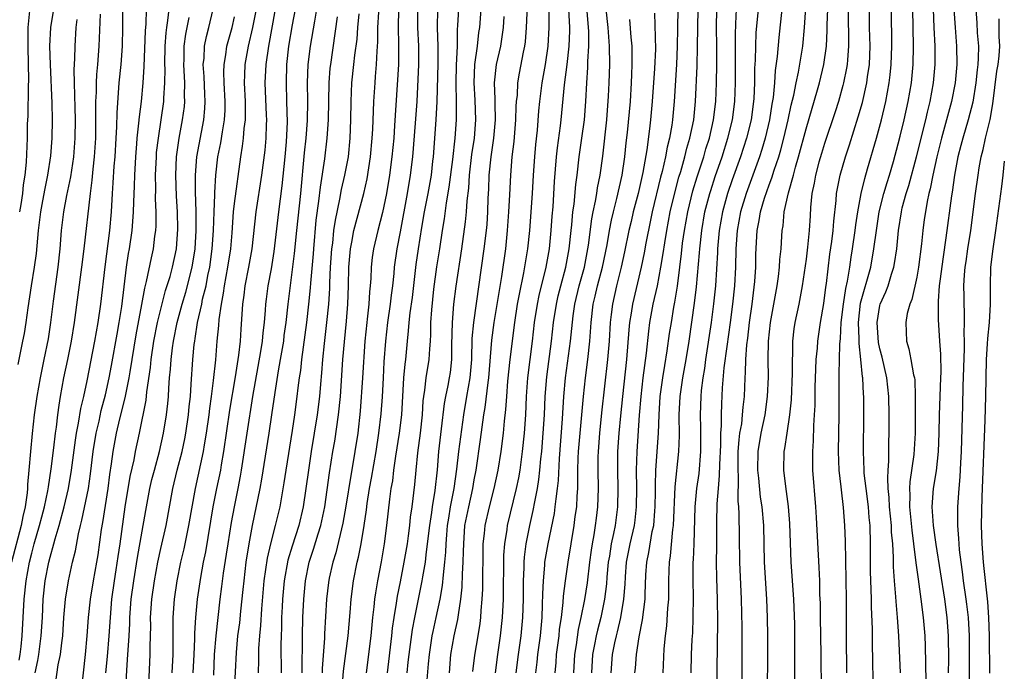
# Model space of a CAD drawing. Units: inches. Extents: x 2631000 to 2634000, y 1437000 to 1440000.
# Drawn here: x 2631386 to 2631493, y 1437117 to 1437188 of the extents above; entities that cross this region are included whole.
import ezdxf

# ---------------------------------------------------------------- set-up
doc = ezdxf.new("R2010")
doc.units = ezdxf.units.IN
doc.header["$MEASUREMENT"] = 0
doc.layers.add('LD26311437_2ft', color=177, linetype='Continuous')

msp = doc.modelspace()

# ---------------------------------------------------------------- linework, layer by layer
at = {"layer": 'LD26311437_2ft'}
for points, elevation in [([(2631432.33, 1437117), (2631432.48, 1437119), (2631432.83, 1437121), (2631433.22, 1437122.78), (2631433.28, 1437123.28), (2631433.54, 1437125), (2631433.69, 1437126.31), (2631433.73, 1437127.73), (2631433.82, 1437129), (2631433.85, 1437130.15), (2631433.86, 1437131), (2631434, 1437133), (2631434.4, 1437135), (2631434.85, 1437137), (2631435, 1437137.93), (2631435.2, 1437139), (2631435.7, 1437142.3), (2631436.06, 1437145), (2631436.2, 1437145.8), (2631436.5, 1437148.5), (2631436.59, 1437149), (2631436.91, 1437153.09), (2631437.18, 1437155), (2631438, 1437160), (2631438.42, 1437163), (2631438.62, 1437165), (2631438.77, 1437167), (2631438.87, 1437168.87), (2631438.96, 1437171), (2631439.13, 1437173), (2631439.34, 1437174.66), (2631439.53, 1437177), (2631439.55, 1437178.45), (2631439.59, 1437179), (2631439.68, 1437179.68), (2631439.75, 1437181), (2631439.93, 1437182.07), (2631440.34, 1437184.34), (2631440.48, 1437185), (2631440.55, 1437185.45), (2631440.69, 1437187), (2631440.87, 1437191)], 11036), ([(2631439.55, 1437117), (2631439.81, 1437119), (2631440.11, 1437121), (2631440.28, 1437123), (2631440.33, 1437125), (2631440.34, 1437127), (2631440.41, 1437128.41), (2631440.42, 1437129), (2631440.46, 1437129.54), (2631440.64, 1437131), (2631441.03, 1437133), (2631441.4, 1437134.6), (2631441.57, 1437135.57), (2631441.86, 1437137), (2631442.02, 1437137.97), (2631442.13, 1437139), (2631442.23, 1437140.23), (2631442.32, 1437141), (2631442.48, 1437143), (2631442.61, 1437145), (2631442.71, 1437147), (2631442.87, 1437149.13), (2631443.38, 1437153), (2631443.62, 1437155), (2631443.92, 1437157), (2631444.11, 1437157.89), (2631444.39, 1437159), (2631444.94, 1437161), (2631445.32, 1437163), (2631445.52, 1437165), (2631445.6, 1437165.6), (2631445.71, 1437167), (2631445.84, 1437167.84), (2631446.02, 1437169.98), (2631446.17, 1437171), (2631446.4, 1437173), (2631446.68, 1437175), (2631446.95, 1437177), (2631447.1, 1437179), (2631447.21, 1437181), (2631447.33, 1437182.67), (2631447.33, 1437183.33), (2631447.43, 1437185), (2631447.42, 1437186.58), (2631447.09, 1437191)], 11042), ([(2631457.14, 1437191.14), (2631457.07, 1437186.93), (2631457.02, 1437185), (2631456.93, 1437183), (2631456.68, 1437179), (2631456.5, 1437177), (2631456.43, 1437176.43), (2631456.19, 1437175), (2631455.95, 1437174.05), (2631455.76, 1437173), (2631455.39, 1437171.39), (2631455.22, 1437170.78), (2631454.32, 1437167), (2631454.13, 1437166.13), (2631453.61, 1437163.61), (2631453.43, 1437162.57), (2631453.1, 1437161), (2631452.17, 1437157), (2631452.03, 1437156.03), (2631451.86, 1437155), (2631451.78, 1437154.22), (2631451.51, 1437151), (2631451.07, 1437147), (2631450.87, 1437144.87), (2631450.7, 1437143), (2631450.56, 1437141), (2631450.53, 1437139), (2631450.59, 1437137), (2631450.56, 1437135), (2631450.28, 1437133), (2631450.12, 1437132.12), (2631449.87, 1437131), (2631449.67, 1437129.66), (2631449.55, 1437129), (2631449.39, 1437127.39), (2631449.34, 1437126.66), (2631449.13, 1437125), (2631448.73, 1437123), (2631448.37, 1437121.63), (2631448.23, 1437121), (2631448.06, 1437120.06), (2631447.84, 1437119), (2631447.74, 1437117)], 11050), ([(2631389.53, 1437115.53), (2631389.88, 1437117.88), (2631390.12, 1437119), (2631390.25, 1437120.25), (2631390.36, 1437121), (2631390.49, 1437123), (2631390.65, 1437125), (2631390.98, 1437127), (2631391.44, 1437129), (2631391.75, 1437130.25), (2631392.07, 1437132.07), (2631392.29, 1437133), (2631392.45, 1437133.55), (2631393.15, 1437137), (2631393.39, 1437138.61), (2631393.68, 1437141), (2631393.99, 1437143), (2631394.3, 1437144.3), (2631394.54, 1437145.46), (2631395, 1437147.17), (2631395.41, 1437149), (2631395.66, 1437150.34), (2631396.25, 1437153.75), (2631396.48, 1437155), (2631396.76, 1437156.76), (2631397.28, 1437161), (2631397.51, 1437162.49), (2631397.6, 1437163), (2631397.89, 1437165), (2631397.95, 1437165.95), (2631398.04, 1437167), (2631398.06, 1437168.06), (2631398.15, 1437169.85), (2631398.17, 1437171), (2631398.29, 1437173), (2631398.41, 1437174.41), (2631398.45, 1437175), (2631398.63, 1437176.63), (2631398.68, 1437177.32), (2631398.89, 1437179), (2631399.09, 1437181), (2631399.21, 1437182.79), (2631399.33, 1437186.67), (2631399.4, 1437187.4), (2631399.5, 1437190.5)], 11000), ([(2631464.06, 1437115), (2631464.08, 1437119), (2631464.06, 1437121.94), (2631463.98, 1437125), (2631463.83, 1437129), (2631463.77, 1437131.77), (2631463.75, 1437134.25), (2631463.7, 1437135), (2631463.64, 1437135.64), (2631463.67, 1437138.33), (2631463.62, 1437139), (2631463.65, 1437141), (2631463.73, 1437142.27), (2631463.83, 1437143), (2631464.02, 1437144.02), (2631464.12, 1437145), (2631464.17, 1437145.83), (2631464.31, 1437147), (2631464.38, 1437149), (2631464.43, 1437149.57), (2631464.46, 1437151), (2631464.58, 1437152.58), (2631464.68, 1437153.32), (2631464.87, 1437155), (2631465.15, 1437157), (2631465.45, 1437159.45), (2631465.55, 1437161), (2631465.56, 1437162.44), (2631465.68, 1437165), (2631465.92, 1437166.08), (2631466.05, 1437167), (2631466.49, 1437168.49), (2631467, 1437169.94), (2631467.3, 1437170.7), (2631467.55, 1437171.55), (2631468.04, 1437173), (2631468.26, 1437173.74), (2631468.59, 1437175), (2631469.07, 1437177), (2631469.4, 1437178.6), (2631469.67, 1437179.67), (2631469.91, 1437181), (2631470.17, 1437182.17), (2631470.64, 1437185), (2631470.84, 1437187), (2631471.1, 1437190.9)], 11062), ([(2631385.53, 1437150.47), (2631386.05, 1437153), (2631386.2, 1437153.8), (2631386.39, 1437155), (2631386.6, 1437156.6), (2631386.97, 1437159), (2631387.31, 1437161), (2631387.51, 1437162.49), (2631387.74, 1437165), (2631387.98, 1437167), (2631388.2, 1437168.2), (2631388.44, 1437169.56), (2631388.75, 1437171), (2631389.08, 1437173.08), (2631389.23, 1437175), (2631389.26, 1437177), (2631389.2, 1437178.8), (2631389.02, 1437183), (2631388.97, 1437185), (2631389.06, 1437187), (2631389.38, 1437189)], 10992), ([(2631386.8, 1437189.2), (2631386.59, 1437187), (2631386.56, 1437185), (2631386.61, 1437183), (2631386.64, 1437181.36), (2631386.6, 1437180.6), (2631386.56, 1437177.44), (2631386.52, 1437176.52), (2631386.51, 1437175), (2631386.41, 1437172.41), (2631386.26, 1437171), (2631386.07, 1437169.93), (2631385.98, 1437169), (2631385.82, 1437167.82), (2631385.68, 1437167)], 10990), ([(2631387.36, 1437117), (2631387.65, 1437118.35), (2631387.76, 1437119), (2631388.04, 1437121), (2631388.16, 1437123), (2631388.25, 1437125), (2631388.47, 1437127), (2631388.86, 1437129), (2631389, 1437129.56), (2631389.41, 1437131), (2631389.55, 1437131.55), (2631389.99, 1437133), (2631390.52, 1437135), (2631390.99, 1437137), (2631391.33, 1437139), (2631391.75, 1437142.25), (2631391.87, 1437143), (2631392.09, 1437144.09), (2631392.33, 1437145.67), (2631392.64, 1437147), (2631393, 1437148.7), (2631393.85, 1437153), (2631394.01, 1437153.99), (2631394.19, 1437155), (2631394.48, 1437157), (2631394.96, 1437161.04), (2631395.47, 1437165), (2631395.64, 1437167), (2631395.76, 1437169), (2631395.85, 1437170.15), (2631395.96, 1437171.96), (2631396.04, 1437173), (2631396.16, 1437175), (2631396.23, 1437176.23), (2631396.25, 1437177.75), (2631396.5, 1437181), (2631396.7, 1437183), (2631396.85, 1437185), (2631396.89, 1437187), (2631396.9, 1437188.9)], 10998), ([(2631392.39, 1437115), (2631392.85, 1437119), (2631393.03, 1437121), (2631393.17, 1437123), (2631393.39, 1437125), (2631393.71, 1437127), (2631394.06, 1437129), (2631394.19, 1437129.81), (2631394.56, 1437132.56), (2631394.7, 1437133.3), (2631395.28, 1437137), (2631395.48, 1437138.52), (2631395.66, 1437139.66), (2631395.82, 1437141), (2631396.19, 1437143), (2631396.56, 1437144.56), (2631397.15, 1437146.85), (2631397.21, 1437147.21), (2631397.57, 1437149), (2631397.66, 1437149.66), (2631398.33, 1437153.67), (2631398.95, 1437156.95), (2631399.26, 1437158.74), (2631399.46, 1437159.46), (2631399.98, 1437162.02), (2631400.21, 1437163), (2631400.37, 1437164.37), (2631400.46, 1437165), (2631400.49, 1437165.51), (2631400.5, 1437167), (2631400.44, 1437168.44), (2631400.46, 1437169.54), (2631400.43, 1437171), (2631400.52, 1437173), (2631400.55, 1437173.45), (2631400.74, 1437175), (2631401.05, 1437177), (2631401.34, 1437179), (2631401.34, 1437179.34), (2631401.45, 1437181), (2631401.46, 1437182.54), (2631401.44, 1437183), (2631401.47, 1437185), (2631401.57, 1437186.43), (2631401.64, 1437187), (2631401.78, 1437187.78), (2631401.9, 1437189)], 11002), ([(2631397.09, 1437113), (2631397.31, 1437117.31), (2631397.44, 1437119), (2631397.45, 1437119.45), (2631397.57, 1437121), (2631397.64, 1437122.36), (2631397.65, 1437123), (2631397.8, 1437125), (2631398.07, 1437127), (2631398.48, 1437129.52), (2631399.37, 1437134.63), (2631399.82, 1437137), (2631400.04, 1437137.96), (2631400.32, 1437139), (2631400.87, 1437141), (2631401.31, 1437143), (2631401.63, 1437145), (2631401.76, 1437146.24), (2631401.83, 1437147), (2631401.87, 1437147.87), (2631401.96, 1437149), (2631402.06, 1437149.94), (2631402.12, 1437151), (2631402.28, 1437152.28), (2631402.39, 1437153), (2631402.79, 1437155), (2631403.31, 1437157), (2631403.71, 1437158.29), (2631404.4, 1437161), (2631404.72, 1437163), (2631404.84, 1437165), (2631404.83, 1437167), (2631404.78, 1437169.22), (2631404.77, 1437171), (2631404.92, 1437173), (2631405.66, 1437177), (2631405.77, 1437178.23), (2631405.81, 1437179), (2631405.77, 1437179.77), (2631405.7, 1437181.7), (2631405.61, 1437183), (2631405.69, 1437183.69), (2631405.75, 1437185), (2631405.97, 1437186.03), (2631406.23, 1437187), (2631406.7, 1437189)], 11006), ([(2631402.25, 1437117), (2631402.34, 1437119), (2631402.36, 1437123), (2631402.48, 1437125), (2631402.77, 1437127), (2631403.18, 1437129), (2631403.53, 1437130.47), (2631404.06, 1437133), (2631404.75, 1437137), (2631405.62, 1437141), (2631405.73, 1437141.73), (2631405.95, 1437143), (2631406.24, 1437145), (2631406.31, 1437145.69), (2631406.51, 1437147), (2631406.73, 1437148.73), (2631406.96, 1437150.96), (2631407.13, 1437153), (2631407.3, 1437154.7), (2631407.34, 1437155.34), (2631407.58, 1437157), (2631407.82, 1437158.18), (2631407.92, 1437159), (2631408.29, 1437161), (2631408.6, 1437163), (2631408.75, 1437164.75), (2631408.9, 1437167), (2631409, 1437167.91), (2631409.67, 1437173), (2631409.87, 1437174.13), (2631409.98, 1437175), (2631410.05, 1437176.05), (2631410.18, 1437177), (2631410.2, 1437177.8), (2631410.18, 1437179), (2631410.09, 1437181), (2631410.11, 1437181.89), (2631410.16, 1437183), (2631410.52, 1437185), (2631411, 1437187), (2631411.38, 1437189)], 11010), ([(2631404.53, 1437117), (2631404.61, 1437119), (2631404.69, 1437120.69), (2631404.7, 1437121.3), (2631404.81, 1437123), (2631404.99, 1437125), (2631405.33, 1437127.33), (2631405.64, 1437129), (2631405.87, 1437130.13), (2631406.7, 1437135), (2631407.09, 1437137), (2631407.5, 1437139), (2631407.58, 1437139.58), (2631407.83, 1437141), (2631408.49, 1437145.51), (2631409.1, 1437149.1), (2631409.4, 1437151), (2631409.47, 1437151.47), (2631409.64, 1437153), (2631409.71, 1437154.29), (2631409.89, 1437157), (2631410.03, 1437157.97), (2631410.16, 1437159), (2631410.55, 1437161), (2631410.92, 1437163), (2631411.36, 1437167), (2631411.97, 1437171), (2631412.31, 1437173.69), (2631412.42, 1437175), (2631412.45, 1437176.45), (2631412.49, 1437177), (2631412.48, 1437177.52), (2631412.34, 1437181), (2631412.42, 1437183), (2631412.71, 1437185), (2631413.46, 1437189)], 11012), ([(2631406.74, 1437116.74), (2631406.82, 1437119), (2631406.99, 1437121.01), (2631407.45, 1437125), (2631407.64, 1437126.36), (2631407.82, 1437127.82), (2631408.14, 1437129.86), (2631408.3, 1437131), (2631408.67, 1437133.33), (2631408.98, 1437135), (2631409.4, 1437137), (2631409.66, 1437138.34), (2631409.77, 1437139), (2631410.36, 1437143), (2631410.99, 1437147), (2631411.86, 1437151.86), (2631412.03, 1437153), (2631412.1, 1437153.9), (2631412.24, 1437155), (2631412.36, 1437156.36), (2631412.39, 1437157), (2631412.46, 1437157.54), (2631412.65, 1437159), (2631413, 1437160.84), (2631413.3, 1437162.7), (2631413.79, 1437167), (2631414.17, 1437169.83), (2631414.48, 1437173), (2631414.62, 1437174.62), (2631414.73, 1437176.73), (2631414.69, 1437179), (2631414.62, 1437181), (2631414.67, 1437183), (2631414.89, 1437185), (2631415.29, 1437187.29), (2631415.62, 1437189)], 11014), ([(2631409.01, 1437115), (2631409.2, 1437119.2), (2631409.37, 1437121), (2631409.56, 1437122.44), (2631409.67, 1437123.68), (2631409.94, 1437126.06), (2631410.04, 1437127), (2631410.27, 1437129), (2631410.58, 1437131), (2631410.95, 1437133), (2631411.78, 1437137), (2631411.97, 1437138.03), (2631412.76, 1437143), (2631413.06, 1437145), (2631413.4, 1437147.4), (2631413.78, 1437149.78), (2631414, 1437151), (2631414.34, 1437153), (2631414.4, 1437153.59), (2631414.61, 1437155), (2631414.83, 1437157), (2631415.52, 1437162.48), (2631415.75, 1437165), (2631416.18, 1437169), (2631416.59, 1437173.41), (2631416.77, 1437175), (2631416.93, 1437176.93), (2631416.96, 1437179), (2631416.93, 1437181), (2631417, 1437183), (2631417.25, 1437185), (2631417.7, 1437187.7), (2631417.94, 1437189)], 11016), ([(2631426.79, 1437189), (2631426.74, 1437187), (2631426.8, 1437185.2), (2631426.77, 1437183), (2631426.37, 1437176.37), (2631426.27, 1437175), (2631426.08, 1437173), (2631425.82, 1437171), (2631425.48, 1437169), (2631425.05, 1437166.95), (2631424.53, 1437165), (2631424.06, 1437163), (2631423.94, 1437162.06), (2631423.81, 1437161), (2631423.78, 1437159.78), (2631423.73, 1437159), (2631423.65, 1437158.35), (2631423.57, 1437157), (2631423.39, 1437155.39), (2631423.34, 1437155), (2631423.14, 1437153), (2631422.9, 1437149), (2631422.62, 1437145.38), (2631422.37, 1437143), (2631422.06, 1437141), (2631421.88, 1437139.88), (2631421.6, 1437138.4), (2631421.07, 1437135.07), (2631420.76, 1437133.24), (2631419.98, 1437130.02), (2631419.65, 1437129), (2631419.27, 1437127.27), (2631419.19, 1437126.81), (2631418.99, 1437125), (2631418.77, 1437121.23), (2631418.76, 1437120.76), (2631418.52, 1437117.48), (2631418.51, 1437117)], 11024), ([(2631420.48, 1437113), (2631420.82, 1437117.18), (2631421.32, 1437121), (2631421.56, 1437123.56), (2631421.66, 1437125), (2631421.92, 1437127), (2631422.32, 1437129), (2631422.46, 1437129.54), (2631422.74, 1437131), (2631423.06, 1437133), (2631423.3, 1437134.7), (2631423.38, 1437135.39), (2631423.65, 1437137), (2631423.87, 1437138.13), (2631424.38, 1437141), (2631424.67, 1437143), (2631424.9, 1437145.1), (2631425.05, 1437146.95), (2631425.17, 1437149), (2631425.25, 1437150.75), (2631425.4, 1437153), (2631425.62, 1437155), (2631425.92, 1437157), (2631426.04, 1437157.96), (2631426.19, 1437159), (2631426.33, 1437160.33), (2631426.37, 1437161), (2631426.64, 1437163), (2631427, 1437164.83), (2631427.77, 1437169), (2631428.1, 1437171), (2631428.33, 1437173), (2631428.64, 1437176.64), (2631428.8, 1437179), (2631428.99, 1437183), (2631428.99, 1437185), (2631428.9, 1437187), (2631428.9, 1437189)], 11026), ([(2631423.3, 1437117), (2631423.81, 1437121), (2631424.01, 1437123), (2631424.15, 1437124.15), (2631424.22, 1437125), (2631424.32, 1437125.68), (2631424.55, 1437127), (2631424.95, 1437129.05), (2631425.28, 1437131), (2631425.53, 1437133), (2631425.83, 1437135.83), (2631425.99, 1437137), (2631426.16, 1437137.84), (2631426.29, 1437139), (2631426.51, 1437140.51), (2631426.91, 1437143), (2631427.14, 1437145), (2631427.38, 1437149), (2631427.5, 1437150.5), (2631427.57, 1437151), (2631427.76, 1437153), (2631427.89, 1437154.11), (2631427.95, 1437155), (2631428.05, 1437156.05), (2631428.29, 1437157.71), (2631428.71, 1437161.29), (2631428.96, 1437163), (2631429.33, 1437165.33), (2631429.62, 1437167), (2631430, 1437169), (2631430.35, 1437171), (2631430.52, 1437172.52), (2631430.57, 1437173), (2631430.89, 1437177), (2631431, 1437179), (2631431.09, 1437183.09), (2631431.1, 1437185), (2631431.02, 1437186.98), (2631431.06, 1437189)], 11028), ([(2631425.59, 1437117), (2631426.07, 1437121), (2631426.15, 1437121.85), (2631426.31, 1437123), (2631426.57, 1437124.57), (2631426.67, 1437125.33), (2631427, 1437126.88), (2631427.42, 1437129), (2631427.75, 1437131), (2631427.87, 1437131.87), (2631428.02, 1437133), (2631428.1, 1437133.9), (2631428.27, 1437135), (2631428.56, 1437137.44), (2631428.69, 1437139), (2631428.88, 1437140.88), (2631429.17, 1437143), (2631429.39, 1437145), (2631429.48, 1437146.52), (2631429.54, 1437147), (2631429.66, 1437147.66), (2631429.8, 1437149), (2631430.11, 1437151), (2631430.17, 1437152.17), (2631430.25, 1437153), (2631430.3, 1437153.7), (2631430.31, 1437155), (2631430.39, 1437156.39), (2631430.62, 1437158.62), (2631430.95, 1437161.05), (2631431.27, 1437163), (2631431.56, 1437165), (2631431.76, 1437166.24), (2631431.99, 1437167.99), (2631432.29, 1437169.71), (2631432.68, 1437172.68), (2631432.93, 1437175), (2631433.08, 1437177), (2631433.09, 1437178.91), (2631433.04, 1437181), (2631433.08, 1437182.92), (2631433.18, 1437185), (2631433.2, 1437186.8), (2631433.24, 1437187.24), (2631433.34, 1437189)], 11030), ([(2631427.71, 1437117), (2631427.85, 1437118.15), (2631427.94, 1437119), (2631428.3, 1437121.7), (2631428.55, 1437123), (2631429.37, 1437127), (2631429.43, 1437127.43), (2631429.71, 1437129), (2631429.79, 1437129.79), (2631429.95, 1437131), (2631430.17, 1437133), (2631430.4, 1437134.4), (2631430.47, 1437135), (2631430.78, 1437136.78), (2631431.01, 1437139.01), (2631431.18, 1437141), (2631431.47, 1437143.47), (2631431.78, 1437146.22), (2631431.92, 1437147), (2631432.18, 1437148.18), (2631432.33, 1437149), (2631432.42, 1437149.58), (2631432.57, 1437151), (2631432.57, 1437152.57), (2631432.63, 1437155), (2631432.8, 1437157), (2631433.05, 1437158.95), (2631433.67, 1437163), (2631434.07, 1437165.93), (2631434.16, 1437167), (2631434.22, 1437168.22), (2631434.4, 1437169.6), (2631434.48, 1437171), (2631434.75, 1437173.25), (2631435.02, 1437175), (2631435.19, 1437177), (2631435.12, 1437179.12), (2631434.99, 1437181), (2631435.08, 1437183), (2631435.37, 1437185), (2631435.52, 1437186.48), (2631435.6, 1437187), (2631435.76, 1437189)], 11032), ([(2631434.85, 1437117.15), (2631435.07, 1437118.93), (2631435.42, 1437121), (2631435.63, 1437122.37), (2631435.71, 1437123), (2631435.75, 1437123.75), (2631435.86, 1437125), (2631435.92, 1437126.08), (2631435.98, 1437131), (2631436.11, 1437132.11), (2631436.19, 1437133), (2631436.65, 1437135), (2631437.17, 1437137), (2631437.59, 1437139), (2631437.92, 1437141), (2631438.18, 1437143), (2631438.3, 1437144.3), (2631438.44, 1437145.56), (2631438.53, 1437147), (2631438.66, 1437148.66), (2631438.91, 1437151), (2631439.4, 1437155), (2631439.71, 1437157), (2631439.9, 1437158.1), (2631440.39, 1437160.39), (2631440.82, 1437163), (2631441.02, 1437165), (2631441.31, 1437169), (2631441.43, 1437171), (2631441.57, 1437173), (2631441.69, 1437174.31), (2631441.86, 1437175.86), (2631442.02, 1437177.98), (2631442.12, 1437179), (2631442.38, 1437181), (2631442.73, 1437183), (2631443.02, 1437185), (2631443.15, 1437187), (2631443.15, 1437189)], 11038), ([(2631437.3, 1437117), (2631437.56, 1437119), (2631437.87, 1437121), (2631438.08, 1437123), (2631438.17, 1437125), (2631438.22, 1437129.78), (2631438.32, 1437131), (2631438.57, 1437132.57), (2631438.62, 1437133), (2631439.59, 1437137), (2631439.83, 1437138.17), (2631439.97, 1437139), (2631440.24, 1437141), (2631440.44, 1437143), (2631440.59, 1437145), (2631440.69, 1437147), (2631440.82, 1437149), (2631441.32, 1437153), (2631441.55, 1437155), (2631441.85, 1437157), (2631442.05, 1437157.95), (2631442.8, 1437161), (2631443.17, 1437163), (2631443.36, 1437165), (2631443.46, 1437166.54), (2631443.55, 1437167.55), (2631443.71, 1437170.29), (2631443.92, 1437173), (2631444.03, 1437173.97), (2631444.36, 1437176.36), (2631444.44, 1437177), (2631444.8, 1437180.8), (2631445.07, 1437183), (2631445.29, 1437185), (2631445.36, 1437186.64), (2631445.36, 1437187), (2631445.27, 1437189)], 11040), ([(2631441.7, 1437117), (2631441.84, 1437118.16), (2631441.92, 1437119), (2631442.2, 1437121), (2631442.37, 1437123), (2631442.42, 1437124.42), (2631442.44, 1437125.56), (2631442.5, 1437127), (2631442.67, 1437128.67), (2631442.68, 1437129), (2631443.01, 1437131.01), (2631443.7, 1437134.3), (2631443.8, 1437135), (2631443.88, 1437135.87), (2631444.04, 1437137), (2631444.13, 1437137.87), (2631444.24, 1437140.24), (2631444.57, 1437144.57), (2631444.73, 1437147), (2631444.9, 1437149), (2631445.43, 1437153), (2631445.72, 1437155.72), (2631445.9, 1437157), (2631446.37, 1437159), (2631446.95, 1437161), (2631447.34, 1437163), (2631447.4, 1437163.4), (2631447.75, 1437166.25), (2631447.9, 1437167), (2631448.16, 1437168.16), (2631448.3, 1437169), (2631448.39, 1437169.61), (2631448.67, 1437171), (2631448.96, 1437173.04), (2631449.39, 1437177), (2631449.57, 1437179.57), (2631449.64, 1437181), (2631449.7, 1437183), (2631449.67, 1437185), (2631449.53, 1437187), (2631449.33, 1437189)], 11044), ([(2631449.86, 1437117), (2631450.01, 1437119), (2631450.27, 1437120.27), (2631450.44, 1437121), (2631450.56, 1437121.44), (2631450.91, 1437123), (2631451.23, 1437125), (2631451.36, 1437126.64), (2631451.4, 1437127.4), (2631451.53, 1437129), (2631451.92, 1437131), (2631452.38, 1437133), (2631452.45, 1437133.55), (2631452.62, 1437135), (2631452.63, 1437137), (2631452.6, 1437139), (2631452.67, 1437141), (2631452.95, 1437144.95), (2631453.11, 1437147), (2631453.33, 1437149), (2631453.68, 1437151.68), (2631453.94, 1437154.06), (2631454.07, 1437155), (2631454.43, 1437157), (2631454.87, 1437159), (2631455.26, 1437161), (2631455.51, 1437162.49), (2631455.67, 1437163.67), (2631455.89, 1437165), (2631456.27, 1437167), (2631456.79, 1437169.21), (2631457.21, 1437170.79), (2631457.4, 1437171.4), (2631457.86, 1437173), (2631458.08, 1437173.92), (2631458.41, 1437175), (2631458.81, 1437177), (2631459, 1437179), (2631459.18, 1437182.82), (2631459.23, 1437185), (2631459.28, 1437189)], 11052), ([(2631452.44, 1437117), (2631452.49, 1437117.51), (2631452.6, 1437119), (2631452.9, 1437120.9), (2631453.26, 1437122.74), (2631453.53, 1437125), (2631453.54, 1437125.54), (2631453.62, 1437127.62), (2631453.73, 1437129), (2631453.96, 1437130.04), (2631454.32, 1437132.32), (2631454.48, 1437133), (2631454.58, 1437134.58), (2631454.63, 1437135), (2631454.66, 1437136.66), (2631454.66, 1437137.34), (2631454.72, 1437139), (2631454.98, 1437143), (2631455.06, 1437145), (2631455.19, 1437147), (2631455.46, 1437149), (2631455.67, 1437150.33), (2631455.94, 1437151.94), (2631456.2, 1437153.8), (2631456.39, 1437155), (2631456.66, 1437156.66), (2631456.77, 1437157.23), (2631457.04, 1437158.96), (2631457.31, 1437161), (2631457.5, 1437162.5), (2631457.61, 1437163.61), (2631457.8, 1437165), (2631458.16, 1437167), (2631458.71, 1437169.28), (2631459.18, 1437170.82), (2631459.9, 1437173), (2631460.14, 1437173.86), (2631460.51, 1437175), (2631460.97, 1437177), (2631461.2, 1437179), (2631461.29, 1437181), (2631461.33, 1437183), (2631461.33, 1437185), (2631461.3, 1437187), (2631461.32, 1437189)], 11054), ([(2631455.51, 1437117), (2631455.62, 1437119.62), (2631455.74, 1437121), (2631455.89, 1437122.11), (2631456.01, 1437124.01), (2631456.11, 1437125), (2631456.12, 1437125.88), (2631456.12, 1437127), (2631456.15, 1437128.15), (2631456.19, 1437129), (2631456.31, 1437129.69), (2631456.55, 1437132.55), (2631456.62, 1437133), (2631456.8, 1437137.2), (2631457.21, 1437141), (2631457.26, 1437142.74), (2631457.24, 1437145), (2631457.34, 1437147), (2631457.63, 1437149), (2631457.99, 1437151), (2631458.31, 1437153), (2631458.91, 1437157.09), (2631459.11, 1437158.89), (2631459.44, 1437162.56), (2631459.46, 1437163), (2631459.68, 1437165), (2631460.03, 1437167), (2631460.55, 1437169), (2631460.66, 1437169.34), (2631461.15, 1437170.85), (2631461.89, 1437173), (2631462.53, 1437175), (2631463.02, 1437177), (2631463.27, 1437179), (2631463.34, 1437181), (2631463.36, 1437183.36), (2631463.35, 1437186.65), (2631463.37, 1437187), (2631463.4, 1437187.4), (2631463.46, 1437189)], 11056), ([(2631465.8, 1437189), (2631465.57, 1437186.43), (2631465.52, 1437185), (2631465.48, 1437183.48), (2631465.41, 1437182.59), (2631465.39, 1437181), (2631465.33, 1437179.33), (2631465.3, 1437179), (2631465.04, 1437177), (2631464.55, 1437175), (2631463.89, 1437173), (2631463, 1437170.5), (2631462.49, 1437169), (2631461.93, 1437167), (2631461.56, 1437165), (2631461.39, 1437163), (2631461.38, 1437162.62), (2631461.16, 1437159), (2631460.97, 1437157.03), (2631460.71, 1437155), (2631460.1, 1437151), (2631459.97, 1437150.03), (2631459.8, 1437149), (2631459.62, 1437147.62), (2631459.57, 1437147), (2631459.5, 1437145), (2631459.55, 1437143.55), (2631459.56, 1437141), (2631459.36, 1437138.64), (2631459.13, 1437137), (2631458.94, 1437135), (2631458.82, 1437131), (2631458.75, 1437129.25), (2631458.73, 1437129), (2631458.71, 1437127), (2631458.74, 1437125.26), (2631458.72, 1437123), (2631458.67, 1437121.33), (2631458.62, 1437120.62), (2631458.55, 1437119), (2631458.49, 1437117)], 11058), ([(2631468.36, 1437189), (2631468.06, 1437185.94), (2631467.88, 1437183.88), (2631467.66, 1437182.34), (2631467.56, 1437181), (2631467.43, 1437179.43), (2631467.3, 1437178.7), (2631467.04, 1437177), (2631466.57, 1437175), (2631466.21, 1437173.79), (2631465.95, 1437173), (2631464.5, 1437169), (2631463.89, 1437167), (2631463.51, 1437165), (2631463.37, 1437163), (2631463.33, 1437161), (2631463.23, 1437159), (2631463.03, 1437157), (2631462.77, 1437155), (2631462.4, 1437152.4), (2631462.09, 1437150.09), (2631461.91, 1437147.91), (2631461.83, 1437146.17), (2631461.8, 1437145), (2631461.8, 1437143.8), (2631461.72, 1437143), (2631461.72, 1437141.72), (2631461.61, 1437139.61), (2631461.59, 1437138.41), (2631461.45, 1437137), (2631461.32, 1437135.32), (2631461.27, 1437133.27), (2631461.28, 1437130.72), (2631461.26, 1437129), (2631461.28, 1437127.28), (2631461.35, 1437125), (2631461.38, 1437122.62), (2631461.32, 1437117.32), (2631461.35, 1437113)], 11060), ([(2631466.8, 1437115), (2631466.84, 1437119), (2631466.84, 1437121), (2631466.81, 1437123), (2631466.74, 1437125), (2631466.51, 1437129), (2631466.41, 1437133), (2631466.24, 1437135), (2631466.07, 1437136.07), (2631465.89, 1437138.11), (2631465.78, 1437139), (2631465.81, 1437141), (2631466.13, 1437143), (2631466.56, 1437145), (2631466.83, 1437147), (2631466.92, 1437149.08), (2631466.9, 1437151), (2631466.93, 1437153), (2631467.13, 1437155), (2631467.85, 1437159), (2631468, 1437160), (2631468.12, 1437161), (2631468.15, 1437161.85), (2631468.29, 1437163), (2631468.39, 1437164.39), (2631468.42, 1437165), (2631468.51, 1437165.49), (2631468.64, 1437167), (2631469.08, 1437169.08), (2631469.63, 1437171), (2631469.85, 1437171.85), (2631470.19, 1437173), (2631471, 1437176.02), (2631472.25, 1437180.25), (2631472.46, 1437181), (2631472.94, 1437183), (2631473.21, 1437185), (2631473.3, 1437186.7), (2631473.3, 1437187.3), (2631473.35, 1437189)], 11064), ([(2631475.58, 1437189), (2631475.58, 1437187.58), (2631475.6, 1437186.4), (2631475.61, 1437185), (2631475.49, 1437183.49), (2631475.46, 1437183), (2631475.4, 1437182.6), (2631475.08, 1437181), (2631475, 1437180.71), (2631474.51, 1437179), (2631474.15, 1437177.85), (2631473, 1437174.42), (2631472.67, 1437173.33), (2631472.39, 1437172.39), (2631472.02, 1437171), (2631471.88, 1437170.12), (2631471.64, 1437169), (2631471.5, 1437167.5), (2631471.43, 1437166.57), (2631471.35, 1437165), (2631471.17, 1437163.17), (2631471, 1437161.87), (2631470.58, 1437159), (2631470.2, 1437157), (2631469.78, 1437155), (2631469.68, 1437154.32), (2631469.54, 1437153), (2631469.53, 1437151.53), (2631469.49, 1437151), (2631469.5, 1437149.5), (2631469.38, 1437146.62), (2631469.21, 1437145), (2631468.9, 1437143), (2631468.67, 1437141.33), (2631468.6, 1437141), (2631468.56, 1437139), (2631468.77, 1437137.23), (2631469.06, 1437135.06), (2631469.21, 1437133.21), (2631469.36, 1437129), (2631469.64, 1437125), (2631469.73, 1437122.27), (2631469.76, 1437119), (2631469.75, 1437117.75), (2631469.76, 1437115)], 11066), ([(2631472.69, 1437115), (2631472.65, 1437119), (2631472.57, 1437123), (2631472.55, 1437124.55), (2631472.51, 1437125.49), (2631472.48, 1437127), (2631472.43, 1437128.43), (2631472.14, 1437133.86), (2631472.07, 1437135), (2631471.75, 1437139), (2631471.73, 1437139.73), (2631471.73, 1437141), (2631471.81, 1437142.19), (2631471.85, 1437143.85), (2631471.93, 1437145), (2631471.98, 1437146.02), (2631472, 1437148), (2631472.06, 1437149.94), (2631472.11, 1437151), (2631472.23, 1437152.23), (2631472.28, 1437153), (2631472.58, 1437155), (2631472.94, 1437157.06), (2631473.16, 1437158.84), (2631473.23, 1437159.23), (2631473.59, 1437162.41), (2631473.79, 1437163.79), (2631473.93, 1437165), (2631474, 1437166), (2631474.26, 1437168.26), (2631474.32, 1437169), (2631474.7, 1437171), (2631475.29, 1437173), (2631475.72, 1437174.28), (2631476.67, 1437177.33), (2631477.11, 1437178.89), (2631477.59, 1437181), (2631477.68, 1437181.68), (2631477.88, 1437183), (2631477.95, 1437185), (2631477.9, 1437187), (2631477.88, 1437189)], 11068), ([(2631475.44, 1437117), (2631475.39, 1437121), (2631475.4, 1437125), (2631475.28, 1437131.28), (2631475.22, 1437133), (2631475.07, 1437134.93), (2631474.84, 1437136.84), (2631474.81, 1437137.19), (2631474.6, 1437139), (2631474.53, 1437141), (2631474.6, 1437145), (2631474.59, 1437148.59), (2631474.61, 1437149.39), (2631474.63, 1437151), (2631474.67, 1437152.67), (2631474.74, 1437153.26), (2631474.82, 1437155), (2631475.05, 1437157), (2631475.3, 1437158.7), (2631475.49, 1437159.49), (2631475.74, 1437161), (2631475.89, 1437162.11), (2631476.05, 1437163), (2631476.33, 1437165), (2631476.39, 1437165.61), (2631476.61, 1437167), (2631476.98, 1437169.02), (2631477.36, 1437170.64), (2631477.68, 1437171.68), (2631478.63, 1437175), (2631479.17, 1437177), (2631479.65, 1437179), (2631480.02, 1437181), (2631480.13, 1437181.87), (2631480.25, 1437183), (2631480.31, 1437185), (2631480.27, 1437189)], 11070), ([(2631478.29, 1437116.29), (2631478.25, 1437118.25), (2631478.22, 1437120.22), (2631478.21, 1437121.79), (2631478.11, 1437124.11), (2631478.1, 1437125), (2631478.05, 1437126.05), (2631478, 1437128), (2631477.99, 1437129), (2631477.99, 1437131), (2631477.94, 1437133), (2631477.85, 1437133.85), (2631477.76, 1437135), (2631477.51, 1437137), (2631477.32, 1437138.68), (2631477.3, 1437139), (2631477.23, 1437141), (2631477.28, 1437145), (2631477.26, 1437147), (2631477.24, 1437147.24), (2631477.16, 1437149), (2631477.13, 1437149.13), (2631476.96, 1437151), (2631476.75, 1437152.75), (2631476.76, 1437153.24), (2631476.68, 1437155), (2631476.91, 1437157.09), (2631478.01, 1437161), (2631478.37, 1437163), (2631478.63, 1437165), (2631478.94, 1437167), (2631479.45, 1437169), (2631479.79, 1437170.21), (2631480.05, 1437171), (2631480.49, 1437172.49), (2631481, 1437174.38), (2631481.21, 1437175.21), (2631481.64, 1437177), (2631482.09, 1437179), (2631482.43, 1437181), (2631482.62, 1437183), (2631482.67, 1437185), (2631482.59, 1437189)], 11072), ([(2631481.23, 1437117), (2631481.07, 1437121), (2631480.93, 1437123), (2631480.76, 1437124.76), (2631480.74, 1437125.26), (2631480.6, 1437127), (2631480.5, 1437128.5), (2631480.48, 1437129.52), (2631480.4, 1437131), (2631480.28, 1437132.28), (2631480.26, 1437133), (2631480.07, 1437135), (2631480.03, 1437136.03), (2631479.92, 1437137), (2631479.86, 1437138.14), (2631479.9, 1437139), (2631479.97, 1437139.97), (2631479.99, 1437142.01), (2631480.03, 1437143), (2631480.03, 1437145), (2631479.98, 1437147), (2631479.77, 1437149), (2631479.24, 1437151.24), (2631479, 1437152.16), (2631478.85, 1437152.85), (2631478.71, 1437155), (2631479, 1437156.84), (2631479.04, 1437157), (2631479.66, 1437158.34), (2631479.89, 1437159), (2631480.27, 1437160.26), (2631480.52, 1437161), (2631480.6, 1437161.4), (2631480.85, 1437163), (2631481.04, 1437165), (2631481.34, 1437167), (2631481.44, 1437167.44), (2631481.86, 1437169), (2631482.14, 1437169.86), (2631482.98, 1437173), (2631483.98, 1437177), (2631484.16, 1437177.84), (2631484.45, 1437179), (2631484.81, 1437181), (2631485, 1437183), (2631485, 1437185), (2631484.9, 1437187), (2631484.82, 1437189)], 11074), ([(2631487.03, 1437189), (2631487.16, 1437187), (2631487.33, 1437185), (2631487.35, 1437183), (2631487.16, 1437181), (2631486.78, 1437179), (2631486.25, 1437177), (2631485.7, 1437175), (2631485.2, 1437173), (2631484.75, 1437171), (2631484.47, 1437169.53), (2631484.32, 1437169), (2631484.13, 1437168.13), (2631483.94, 1437167), (2631483.83, 1437166.17), (2631483.68, 1437165), (2631483.54, 1437163.54), (2631483.2, 1437161), (2631483, 1437159.92), (2631482.49, 1437157.51), (2631482.27, 1437157), (2631481.98, 1437155.98), (2631481.81, 1437155), (2631481.88, 1437153), (2631482.16, 1437152.16), (2631482.38, 1437151), (2631482.67, 1437149.33), (2631482.76, 1437149), (2631482.79, 1437148.78), (2631482.84, 1437147), (2631482.82, 1437143), (2631482.68, 1437140.68), (2631482.27, 1437137.73), (2631482.24, 1437137), (2631482.27, 1437136.27), (2631482.24, 1437135), (2631482.47, 1437132.47), (2631482.67, 1437131), (2631482.92, 1437128.92), (2631483.15, 1437127.15), (2631483.46, 1437125), (2631483.72, 1437123), (2631483.87, 1437121), (2631483.91, 1437119.91), (2631483.94, 1437118.06), (2631484, 1437116)], 11076), ([(2631489.41, 1437189), (2631489.52, 1437187.52), (2631489.57, 1437186.43), (2631489.69, 1437185), (2631489.68, 1437183.68), (2631489.64, 1437183), (2631489.56, 1437182.44), (2631489.42, 1437181), (2631489.08, 1437178.92), (2631488.58, 1437177), (2631487.99, 1437175), (2631487.8, 1437174.2), (2631487.48, 1437173), (2631487.09, 1437171), (2631486.84, 1437169.16), (2631486.77, 1437168.77), (2631486.18, 1437164.18), (2631485.87, 1437162.13), (2631485.5, 1437159.5), (2631485.44, 1437159), (2631485.32, 1437157.32), (2631485.32, 1437155.32), (2631485.47, 1437153), (2631485.58, 1437151.58), (2631485.62, 1437149.62), (2631485.6, 1437149), (2631485.45, 1437145), (2631485.41, 1437143), (2631485.33, 1437141), (2631485.1, 1437138.9), (2631484.79, 1437137), (2631484.66, 1437135), (2631484.8, 1437133), (2631485.08, 1437130.92), (2631486.03, 1437125), (2631486.28, 1437123), (2631486.41, 1437121), (2631486.44, 1437118.44), (2631486.43, 1437117)], 11078), ([(2631391.89, 1437187.89), (2631391.79, 1437187), (2631391.67, 1437185), (2631391.65, 1437183.65), (2631391.57, 1437182.43), (2631391.59, 1437181), (2631391.65, 1437179.65), (2631391.66, 1437178.34), (2631391.71, 1437177), (2631391.69, 1437175), (2631391.53, 1437173), (2631391.2, 1437170.8), (2631390.78, 1437168.78), (2631390.45, 1437167), (2631390.21, 1437165), (2631390.04, 1437163), (2631389.83, 1437161), (2631389.32, 1437157.32), (2631389.04, 1437155), (2631388.77, 1437153.23), (2631388.33, 1437151), (2631387.91, 1437149), (2631387.54, 1437147), (2631387.25, 1437145), (2631387.03, 1437142.97), (2631386.85, 1437141), (2631386.7, 1437139), (2631386.55, 1437137.45), (2631386.55, 1437137), (2631386.52, 1437136.52), (2631386.29, 1437135), (2631386.03, 1437133.97), (2631385.87, 1437133), (2631384.81, 1437129)], 10994), ([(2631385.62, 1437118.38), (2631385.74, 1437119), (2631385.85, 1437119.85), (2631385.97, 1437121), (2631386.18, 1437125), (2631386.39, 1437127), (2631386.75, 1437129), (2631387, 1437130), (2631387.27, 1437131), (2631387.86, 1437133), (2631388.09, 1437133.91), (2631388.38, 1437135), (2631388.76, 1437136.76), (2631388.81, 1437137.19), (2631389.12, 1437139.12), (2631389.4, 1437141.4), (2631389.57, 1437143), (2631389.67, 1437143.67), (2631389.82, 1437145), (2631389.96, 1437146.04), (2631390.12, 1437147), (2631390.49, 1437149), (2631390.93, 1437151), (2631391.33, 1437153), (2631391.65, 1437155), (2631392.44, 1437161), (2631392.69, 1437163), (2631393.36, 1437169), (2631393.56, 1437170.44), (2631393.66, 1437171.66), (2631393.82, 1437173), (2631393.94, 1437175), (2631393.97, 1437177), (2631393.94, 1437178.06), (2631393.96, 1437179), (2631394.01, 1437180.01), (2631394.02, 1437181), (2631394.07, 1437181.93), (2631394.17, 1437183), (2631394.32, 1437185), (2631394.47, 1437188.47)], 10996), ([(2631395.03, 1437117), (2631395.21, 1437118.79), (2631395.4, 1437121), (2631395.53, 1437123), (2631395.7, 1437125), (2631395.98, 1437127), (2631396.17, 1437128.17), (2631396.37, 1437129.63), (2631396.59, 1437131), (2631397.15, 1437135), (2631397.69, 1437138.31), (2631398.11, 1437140.11), (2631398.27, 1437141), (2631398.7, 1437143), (2631399.41, 1437146.59), (2631399.49, 1437147.49), (2631399.87, 1437150.13), (2631399.95, 1437151), (2631400.26, 1437153), (2631400.65, 1437155), (2631401, 1437156.47), (2631401.52, 1437158.48), (2631402.01, 1437160.01), (2631402.28, 1437161), (2631402.7, 1437163), (2631402.85, 1437165.15), (2631402.81, 1437167), (2631402.7, 1437168.7), (2631402.62, 1437171), (2631402.71, 1437173), (2631402.99, 1437175), (2631403.37, 1437177), (2631403.56, 1437178.44), (2631403.61, 1437179), (2631403.59, 1437179.59), (2631403.61, 1437181), (2631403.5, 1437183), (2631403.52, 1437183.52), (2631403.53, 1437185), (2631403.71, 1437186.29), (2631404.09, 1437188.09)], 11004), ([(2631399.69, 1437115.69), (2631399.85, 1437119), (2631399.85, 1437119.85), (2631399.91, 1437122.09), (2631399.9, 1437123), (2631400.02, 1437125), (2631400.31, 1437127), (2631400.68, 1437129), (2631401, 1437130.48), (2631401.57, 1437133), (2631402.31, 1437137), (2631402.79, 1437139), (2631403.31, 1437141), (2631403.6, 1437142.4), (2631403.72, 1437143), (2631404.01, 1437145), (2631404.09, 1437145.91), (2631404.21, 1437147), (2631404.31, 1437148.31), (2631404.48, 1437151), (2631404.63, 1437152.63), (2631404.68, 1437153), (2631404.74, 1437153.27), (2631405, 1437155), (2631405.44, 1437157), (2631405.54, 1437157.54), (2631405.91, 1437159), (2631406.12, 1437160.12), (2631406.31, 1437161), (2631406.59, 1437163), (2631406.72, 1437165), (2631406.78, 1437167), (2631406.87, 1437168.87), (2631406.87, 1437169.13), (2631406.98, 1437171), (2631407.2, 1437173), (2631407.5, 1437174.5), (2631407.68, 1437175.68), (2631407.91, 1437177), (2631407.97, 1437178.03), (2631407.99, 1437179), (2631407.88, 1437181), (2631407.84, 1437182.16), (2631407.86, 1437183), (2631408.05, 1437184.05), (2631408.17, 1437185), (2631408.73, 1437187), (2631409, 1437188.19)], 11008), ([(2631411.6, 1437117), (2631411.64, 1437118.36), (2631411.65, 1437119.65), (2631411.74, 1437121), (2631411.85, 1437122.15), (2631411.95, 1437123.95), (2631412.23, 1437127), (2631412.56, 1437129.44), (2631412.92, 1437131), (2631413.46, 1437133), (2631413.94, 1437135), (2631414.39, 1437137.61), (2631414.6, 1437139), (2631415.3, 1437143.3), (2631415.55, 1437145), (2631415.81, 1437147), (2631415.9, 1437147.91), (2631416.05, 1437149), (2631416.18, 1437149.82), (2631416.3, 1437151), (2631416.84, 1437155), (2631417.07, 1437157), (2631417.24, 1437158.76), (2631417.27, 1437159.27), (2631417.55, 1437162.45), (2631417.59, 1437163), (2631417.87, 1437166.13), (2631418.16, 1437168.16), (2631418.31, 1437169.69), (2631418.78, 1437172.78), (2631419.06, 1437175), (2631419.21, 1437177), (2631419.26, 1437181), (2631419.39, 1437182.61), (2631419.43, 1437183), (2631420.17, 1437188.17)], 11018), ([(2631422.5, 1437188.5), (2631422.34, 1437187), (2631422.25, 1437185.75), (2631422.02, 1437184.02), (2631421.92, 1437183), (2631421.7, 1437181), (2631421.6, 1437179), (2631421.59, 1437177), (2631421.52, 1437175), (2631421.31, 1437173), (2631420.94, 1437171), (2631420.57, 1437169.43), (2631420.4, 1437168.4), (2631419.9, 1437166.1), (2631419.75, 1437165), (2631419.61, 1437163.61), (2631419.52, 1437163), (2631419.38, 1437161), (2631419.3, 1437159.3), (2631419.29, 1437158.71), (2631419.18, 1437157), (2631418.99, 1437155), (2631418.73, 1437152.73), (2631418.55, 1437151), (2631418.44, 1437149.56), (2631418.31, 1437148.31), (2631418.21, 1437147), (2631417.98, 1437145), (2631417.32, 1437141), (2631417.02, 1437139), (2631416.74, 1437137), (2631416.44, 1437135), (2631415.97, 1437133), (2631415.25, 1437130.75), (2631414.79, 1437129.21), (2631414.39, 1437127), (2631414.22, 1437125), (2631414.16, 1437124.16), (2631414.11, 1437123), (2631414.1, 1437121.9), (2631414.05, 1437121), (2631414.04, 1437120.04), (2631414.06, 1437117)], 11020), ([(2631416.33, 1437117), (2631416.32, 1437117.68), (2631416.38, 1437120.38), (2631416.37, 1437121), (2631416.41, 1437123), (2631416.5, 1437125), (2631416.69, 1437127), (2631417.1, 1437129), (2631417.58, 1437130.42), (2631418.07, 1437132.07), (2631418.37, 1437133), (2631418.79, 1437135), (2631419.3, 1437138.7), (2631419.67, 1437141), (2631419.87, 1437142.13), (2631420.29, 1437145), (2631420.48, 1437147), (2631420.76, 1437151), (2631420.92, 1437152.92), (2631421.14, 1437155.14), (2631421.3, 1437157), (2631421.38, 1437159), (2631421.41, 1437161), (2631421.58, 1437163), (2631421.74, 1437163.74), (2631421.96, 1437165), (2631423.02, 1437169), (2631423.39, 1437170.61), (2631423.76, 1437173), (2631423.94, 1437175), (2631424, 1437176), (2631424.06, 1437177.94), (2631424.11, 1437179), (2631424.24, 1437181), (2631424.31, 1437181.69), (2631424.41, 1437183), (2631424.46, 1437184.46), (2631424.54, 1437185.46), (2631424.56, 1437187), (2631424.67, 1437188.67)], 11022), ([(2631438.21, 1437188.21), (2631438.14, 1437187), (2631438, 1437186), (2631437.84, 1437185), (2631437.4, 1437183), (2631437.18, 1437181), (2631437.25, 1437179.25), (2631437.24, 1437178.76), (2631437.28, 1437177), (2631437.1, 1437175), (2631436.79, 1437173), (2631436.58, 1437171), (2631436.54, 1437169.46), (2631436.49, 1437168.49), (2631436.46, 1437167), (2631436.37, 1437165.63), (2631436.31, 1437165), (2631436.06, 1437163), (2631434.91, 1437155), (2631434.74, 1437153.26), (2631434.7, 1437151), (2631434.53, 1437149), (2631434.16, 1437147), (2631433.83, 1437145), (2631433.3, 1437141), (2631433.09, 1437139.09), (2631432.8, 1437137), (2631432.41, 1437135), (2631432.2, 1437133.8), (2631432.08, 1437133), (2631431.98, 1437131.98), (2631431.92, 1437131), (2631431.89, 1437130.11), (2631431.79, 1437129), (2631431.62, 1437127.62), (2631431.52, 1437126.47), (2631431.27, 1437125), (2631430.84, 1437123), (2631430.51, 1437121.49), (2631430.41, 1437121), (2631430.1, 1437119), (2631429.99, 1437117.99), (2631429.82, 1437115.82)], 11034), ([(2631443.78, 1437117), (2631443.88, 1437118.12), (2631443.93, 1437119), (2631444.2, 1437121), (2631444.27, 1437121.73), (2631444.46, 1437123), (2631444.64, 1437124.64), (2631444.67, 1437125.33), (2631444.89, 1437127), (2631445.19, 1437129), (2631445.85, 1437133), (2631445.97, 1437133.97), (2631446.12, 1437135), (2631446.16, 1437136.16), (2631446.23, 1437137), (2631446.26, 1437137.74), (2631446.25, 1437139), (2631446.29, 1437140.29), (2631446.32, 1437141), (2631446.48, 1437143), (2631446.84, 1437147), (2631447.06, 1437149), (2631447.31, 1437151), (2631447.53, 1437153), (2631447.68, 1437155), (2631447.91, 1437157), (2631448.12, 1437157.88), (2631448.37, 1437159), (2631448.92, 1437161), (2631449.42, 1437163.42), (2631449.67, 1437165), (2631449.89, 1437166.11), (2631450.1, 1437167), (2631450.48, 1437168.48), (2631451.05, 1437171), (2631451.34, 1437173), (2631451.5, 1437174.5), (2631451.63, 1437175.63), (2631451.94, 1437179), (2631452.07, 1437181), (2631452.1, 1437181.9), (2631452.15, 1437183), (2631452.15, 1437184.15), (2631452.13, 1437185), (2631452.04, 1437185.96), (2631451.9, 1437187.9)], 11046), ([(2631454.56, 1437188.56), (2631454.65, 1437184.65), (2631454.57, 1437182.57), (2631454.32, 1437179), (2631454.14, 1437177), (2631454.03, 1437176.03), (2631453.73, 1437173.73), (2631453.29, 1437171.29), (2631452.77, 1437169), (2631452.26, 1437167), (2631452.02, 1437165.98), (2631451.79, 1437165), (2631451.32, 1437162.68), (2631450.95, 1437161), (2631450.45, 1437159), (2631450, 1437157), (2631449.87, 1437155.87), (2631449.76, 1437155), (2631449.63, 1437153), (2631449.46, 1437151), (2631448.8, 1437145.2), (2631448.58, 1437143), (2631448.44, 1437141), (2631448.42, 1437140.42), (2631448.4, 1437139), (2631448.44, 1437137), (2631448.39, 1437135), (2631448.22, 1437133.78), (2631448.14, 1437133), (2631447.98, 1437131.98), (2631447.8, 1437131), (2631447.69, 1437130.31), (2631447.51, 1437129), (2631447.24, 1437126.76), (2631446.97, 1437124.97), (2631446.58, 1437123), (2631446.29, 1437121.71), (2631446.05, 1437120.05), (2631445.88, 1437119), (2631445.78, 1437117)], 11048), ([(2631488.74, 1437115), (2631488.74, 1437119), (2631488.72, 1437121), (2631488.61, 1437123), (2631488.45, 1437124.45), (2631488.38, 1437125), (2631488.09, 1437127), (2631487.97, 1437127.97), (2631487.81, 1437129), (2631487.65, 1437130.35), (2631487.6, 1437131), (2631487.58, 1437131.58), (2631487.47, 1437133), (2631487.46, 1437134.54), (2631487.47, 1437135), (2631487.6, 1437137), (2631487.72, 1437138.28), (2631487.78, 1437139.78), (2631487.85, 1437141), (2631488, 1437146), (2631488.05, 1437148.05), (2631488.2, 1437152.2), (2631488.2, 1437153), (2631488.16, 1437153.84), (2631488.2, 1437155), (2631488.18, 1437156.18), (2631488.14, 1437157), (2631488.14, 1437157.86), (2631488.12, 1437159), (2631488.19, 1437160.19), (2631488.27, 1437161), (2631488.38, 1437161.62), (2631488.56, 1437163), (2631488.88, 1437165), (2631489.38, 1437169), (2631489.66, 1437171), (2631489.78, 1437171.78), (2631490, 1437173), (2631490.21, 1437173.79), (2631490.46, 1437175), (2631490.96, 1437177.04), (2631491.25, 1437178.75), (2631491.71, 1437182.29), (2631491.85, 1437183), (2631491.94, 1437183.94), (2631492.01, 1437185), (2631491.96, 1437186.04), (2631491.96, 1437187.96)], 11080), ([(2631490.95, 1437116.95), (2631490.9, 1437121), (2631490.83, 1437123), (2631490.72, 1437124.72), (2631490.64, 1437125.36), (2631490.34, 1437128.34), (2631490.25, 1437129), (2631490.1, 1437131), (2631490.05, 1437133), (2631490.09, 1437136.09), (2631490.43, 1437144.43), (2631490.5, 1437147), (2631490.57, 1437151), (2631490.69, 1437152.69), (2631490.72, 1437153.28), (2631490.9, 1437155), (2631491.01, 1437157), (2631491, 1437159), (2631491.05, 1437161), (2631491.29, 1437163), (2631491.59, 1437165), (2631492.24, 1437169.76), (2631492.39, 1437171), (2631492.53, 1437172.53)], 11082)]:
    msp.add_lwpolyline(points, dxfattribs=dict(at, elevation=elevation))

doc.saveas('drawing.dxf')
